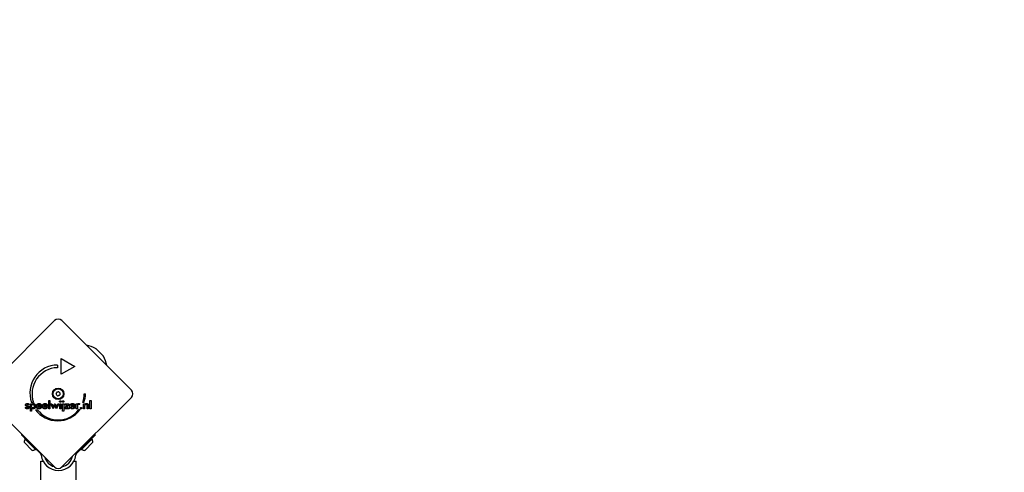
# Model space of a CAD drawing. Units: millimetres. Extents: x -2581 to 6882, y -4887 to 2123.
# Drawn here: x 4445 to 5387, y 400 to 834 of the extents above; entities that cross this region are included whole.
import ezdxf

# ---------------------------------------------------------------- set-up
doc = ezdxf.new("R2010")
doc.units = ezdxf.units.MM
doc.header["$LTSCALE"] = 50
doc.linetypes.add('DASHED', pattern=[0.2068, 0.1655, -0.0413])

msp = doc.modelspace()

# ---------------------------------------------------------------- linework, layer by layer
for p, q in [((4412.08, 479.09), (4478.55, 545.56)), ((4485.62, 545.56), (4552.09, 479.09)), ((4518.31, 518.53), (4525.06, 511.78)), ((4485.08, 509.29), (4498.07, 501.79)), ((4485.08, 494.29), (4485.08, 509.29)), ((4481.33, 503.04), (4481.33, 500.54)), ((4498.07, 501.79), (4485.08, 494.29)), ((4478.55, 405.55), (4412.08, 472.02)), ((4552.09, 472.02), (4485.62, 405.55)), ((4507.08, 475.5), (4508.33, 475.5)), ((4450.6, 462.16), (4451.51, 462.65)), ((4454.22, 465.47), (4453.45, 464.93)), ((4455.55, 466.08), (4456.65, 466.08)), ((4455.55, 459.04), (4455.55, 466.08)), ((4458.49, 467.28), (4456.61, 467.28)), ((4456.65, 466.08), (4456.65, 465.29)), ((4456.65, 461.91), (4456.65, 459.04)), ((4466.18, 463.52), (4462.36, 463.52)), ((4465.04, 464.26), (4462.43, 464.26)), ((4465.21, 463.04), (4466.13, 462.52)), ((4466.18, 463.72), (4466.18, 463.52)), ((4471.93, 463.52), (4468.1, 463.52)), ((4470.79, 464.26), (4468.18, 464.26)), ((4470.92, 462.98), (4470.95, 463.04)), ((4470.95, 463.04), (4471.88, 462.52)), ((4471.93, 463.72), (4471.93, 463.52)), ((4473.11, 461.29), (4473.11, 469.12)), ((4473.11, 469.12), (4474.21, 469.12)), ((4474.21, 469.12), (4474.21, 461.29)), ((4477.43, 461), (4474.95, 466.08)), ((4474.95, 466.08), (4476.12, 466.08)), ((4476.12, 466.08), (4477.19, 463.77)), ((4478.57, 463.53), (4477.43, 461)), ((4477.68, 463.67), (4478.85, 466.25)), ((4478.85, 466.25), (4478.94, 466.25)), ((4478.94, 466.25), (4480.13, 463.67)), ((4480.36, 461), (4479.25, 463.49)), ((4482.85, 466.08), (4480.36, 461)), ((4480.64, 463.76), (4481.69, 466.08)), ((4481.69, 466.08), (4482.85, 466.08)), ((4483.58, 466.08), (4484.67, 466.08)), ((4483.58, 461.29), (4483.58, 466.08)), ((4484.67, 466.08), (4484.67, 461.29)), ((4486.29, 466.08), (4487.38, 466.08)), ((4486.29, 459.04), (4486.29, 466.08)), ((4487.38, 466.08), (4487.38, 459.04)), ((4488.18, 461.29), (4490.85, 465.12)), ((4488.45, 466.08), (4492.63, 466.08)), ((4488.45, 465.12), (4488.45, 466.08)), ((4490.85, 465.12), (4488.45, 465.12)), ((4492.63, 466.08), (4490.02, 462.25)), ((4490.02, 462.25), (4492.63, 462.25)), ((4492.63, 462.25), (4492.63, 461.29)), ((4498.2, 463.52), (4494.38, 463.52)), ((4497.07, 464.26), (4494.45, 464.26)), ((4497.23, 463.04), (4498.16, 462.52)), ((4498.2, 463.72), (4498.2, 463.52)), ((4499.34, 461.29), (4499.34, 466.08)), ((4499.34, 466.08), (4500.44, 466.08)), ((4500.44, 466.08), (4500.44, 465.31)), ((4500.44, 463.39), (4500.44, 461.29)), ((4502.52, 466.02), (4502.13, 465.09)), ((4506.76, 467.3), (4505.68, 467.3)), ((4506.27, 466.08), (4507.3, 466.08)), ((4506.27, 461.29), (4506.27, 466.08)), ((4507.3, 466.08), (4507.3, 465.3)), ((4507.37, 463.47), (4507.37, 461.29)), ((4509.78, 461.29), (4509.78, 463.75)), ((4510.89, 464.2), (4510.89, 461.29)), ((4512.39, 469.12), (4513.49, 469.12)), ((4512.39, 461.29), (4512.39, 469.12)), ((4513.49, 469.12), (4513.49, 461.29)), ((4456.65, 459.04), (4455.55, 459.04)), ((4460.4, 460.32), (4462.27, 460.32)), ((4474.21, 461.29), (4473.11, 461.29)), ((4484.67, 461.29), (4483.58, 461.29)), ((4487.38, 459.04), (4486.29, 459.04)), ((4492.63, 461.29), (4488.18, 461.29)), ((4500.44, 461.29), (4499.34, 461.29)), ((4501.93, 460.35), (4502.99, 460.35)), ((4507.37, 461.29), (4506.27, 461.29)), ((4510.89, 461.29), (4509.78, 461.29)), ((4513.49, 461.29), (4512.39, 461.29)), ((4447.16, 436.17), (4447.54, 436.56)), ((4447.16, 436.17), (4464.1, 419.23)), ((4517.66, 436.17), (4500.72, 419.23)), ((4516.95, 436.88), (4517.66, 436.17)), ((4457.27, 421.4), (4449.49, 429.17)), ((4450.06, 432.57), (4450.41, 432.92)), ((4460.66, 421.96), (4450.06, 432.57)), ((4514.76, 432.57), (4504.15, 421.96)), ((4515.32, 429.17), (4507.55, 421.4)), ((4514.76, 432.57), (4514.41, 432.92)), ((4460.66, 421.96), (4461.02, 422.32)), ((4464.1, 419.23), (4465.1, 418.23)), ((4499.72, 418.23), (4500.72, 419.23)), ((4504.15, 421.96), (4503.8, 422.32)), ((4465.56, 411.05), (4467.56, 411.05)), ((4465.56, -465.95), (4465.56, 411.05)), ((4497.26, 411.05), (4499.26, 411.05)), ((4499.26, -465.95), (4499.26, 411.05))]:
    msp.add_line(p, q)
at = {"color": 254, "linetype": 'DASHED', "ltscale": 5}
msp.add_lwpolyline([(2618.09, -2177.45, 0.218395), (3754.93, -2698.88), (4154.93, -2698.88, 0.262239), (5437.67, -1976.43, 0.403462), (6882.41, -477.45), (6882.41, 422.55, 0.414214), (5382.41, 1922.55), (5235.23, 1922.55, 0.113353), (4582.09, 2072.55), (3909.22, 2072.55), (3476.2, 2122.55)], format="xyb", dxfattribs=at)
at = {"flags": 128}
for points in [[(4452.5, 461.09), (4452.38, 461.09), (4452.27, 461.1), (4452.16, 461.11), (4452.06, 461.12), (4451.95, 461.14), (4451.85, 461.16), (4451.76, 461.18), (4451.67, 461.21), (4451.58, 461.24), (4451.49, 461.28), (4451.41, 461.31), (4451.33, 461.36), (4451.25, 461.4), (4451.18, 461.45), (4451.11, 461.5), (4451.04, 461.56), (4450.98, 461.62), (4450.91, 461.69), (4450.86, 461.76), (4450.8, 461.83), (4450.75, 461.91), (4450.7, 461.99), (4450.65, 462.07), (4450.6, 462.16)], [(4450.86, 464.81), (4450.87, 464.92), (4450.88, 465.02), (4450.89, 465.12), (4450.92, 465.21), (4450.95, 465.31), (4450.99, 465.4), (4451.03, 465.48), (4451.09, 465.56), (4451.15, 465.64), (4451.21, 465.72), (4451.29, 465.79), (4451.37, 465.86), (4451.45, 465.92), (4451.54, 465.98), (4451.64, 466.03), (4451.74, 466.08), (4451.84, 466.12), (4451.95, 466.15), (4452.06, 466.19), (4452.18, 466.21), (4452.3, 466.23), (4452.43, 466.24), (4452.56, 466.25), (4452.7, 466.25)], [(4452.24, 463.37), (4452.12, 463.42), (4452, 463.47), (4451.89, 463.53), (4451.78, 463.58), (4451.68, 463.64), (4451.59, 463.69), (4451.5, 463.74), (4451.42, 463.8), (4451.35, 463.85), (4451.28, 463.91), (4451.22, 463.96), (4451.17, 464.02), (4451.12, 464.07), (4451.08, 464.13), (4451.04, 464.19), (4451, 464.25), (4450.97, 464.31), (4450.94, 464.38), (4450.92, 464.45), (4450.9, 464.52), (4450.88, 464.59), (4450.87, 464.66), (4450.87, 464.74), (4450.86, 464.81)], [(4451.51, 462.65), (4451.53, 462.6), (4451.55, 462.54), (4451.57, 462.49), (4451.6, 462.43), (4451.63, 462.39), (4451.66, 462.34), (4451.69, 462.29), (4451.72, 462.25), (4451.76, 462.21), (4451.8, 462.18), (4451.84, 462.14), (4451.89, 462.11), (4451.93, 462.08), (4451.98, 462.05), (4452.03, 462.03), (4452.09, 462), (4452.14, 461.99), (4452.2, 461.97), (4452.26, 461.95), (4452.32, 461.94), (4452.38, 461.93), (4452.45, 461.93), (4452.52, 461.92), (4452.59, 461.92)], [(4452.65, 465.43), (4452.6, 465.42), (4452.55, 465.42), (4452.5, 465.42), (4452.45, 465.41), (4452.41, 465.4), (4452.37, 465.39), (4452.32, 465.37), (4452.29, 465.36), (4452.25, 465.34), (4452.21, 465.32), (4452.18, 465.3), (4452.15, 465.28), (4452.12, 465.25), (4452.09, 465.22), (4452.06, 465.2), (4452.04, 465.17), (4452.02, 465.14), (4452.01, 465.1), (4451.99, 465.07), (4451.98, 465.04), (4451.97, 465), (4451.96, 464.96), (4451.96, 464.92), (4451.96, 464.88)], [(4451.96, 464.88), (4451.96, 464.85), (4451.96, 464.82), (4451.97, 464.79), (4451.98, 464.76), (4452, 464.73), (4452.01, 464.7), (4452.03, 464.67), (4452.05, 464.64), (4452.08, 464.61), (4452.11, 464.58), (4452.14, 464.55), (4452.17, 464.52), (4452.21, 464.49), (4452.25, 464.47), (4452.29, 464.44), (4452.34, 464.41), (4452.38, 464.38), (4452.44, 464.36), (4452.49, 464.33), (4452.55, 464.3), (4452.61, 464.28), (4452.67, 464.25), (4452.74, 464.22), (4452.81, 464.2)], [(4452.63, 463.22), (4452.61, 463.22), (4452.59, 463.23), (4452.57, 463.24), (4452.55, 463.25), (4452.53, 463.25), (4452.51, 463.26), (4452.49, 463.27), (4452.47, 463.27), (4452.46, 463.28), (4452.44, 463.29), (4452.42, 463.29), (4452.41, 463.3), (4452.39, 463.31), (4452.38, 463.31), (4452.36, 463.32), (4452.35, 463.32), (4452.33, 463.33), (4452.32, 463.34), (4452.3, 463.34), (4452.29, 463.35), (4452.28, 463.35), (4452.27, 463.36), (4452.25, 463.36), (4452.24, 463.37)], [(4454.45, 462.62), (4454.45, 462.51), (4454.44, 462.39), (4454.42, 462.28), (4454.39, 462.18), (4454.36, 462.08), (4454.32, 461.98), (4454.27, 461.89), (4454.22, 461.8), (4454.16, 461.72), (4454.09, 461.64), (4454.01, 461.57), (4453.93, 461.5), (4453.84, 461.43), (4453.75, 461.37), (4453.65, 461.32), (4453.54, 461.27), (4453.43, 461.23), (4453.31, 461.19), (4453.19, 461.16), (4453.06, 461.14), (4452.93, 461.12), (4452.79, 461.1), (4452.65, 461.1), (4452.5, 461.09)], [(4452.59, 461.92), (4452.65, 461.92), (4452.71, 461.93), (4452.76, 461.93), (4452.82, 461.94), (4452.87, 461.95), (4452.92, 461.96), (4452.96, 461.98), (4453.01, 462), (4453.05, 462.02), (4453.09, 462.04), (4453.13, 462.06), (4453.17, 462.09), (4453.2, 462.12), (4453.23, 462.15), (4453.26, 462.18), (4453.28, 462.22), (4453.3, 462.25), (4453.32, 462.29), (4453.34, 462.33), (4453.35, 462.37), (4453.36, 462.41), (4453.37, 462.46), (4453.37, 462.5), (4453.37, 462.55)], [(4453.37, 462.55), (4453.37, 462.58), (4453.37, 462.61), (4453.36, 462.65), (4453.35, 462.68), (4453.34, 462.71), (4453.33, 462.74), (4453.31, 462.77), (4453.29, 462.8), (4453.27, 462.83), (4453.25, 462.85), (4453.22, 462.88), (4453.19, 462.91), (4453.16, 462.94), (4453.12, 462.97), (4453.08, 462.99), (4453.04, 463.02), (4453, 463.04), (4452.96, 463.07), (4452.91, 463.1), (4452.86, 463.12), (4452.8, 463.15), (4452.75, 463.17), (4452.69, 463.19), (4452.63, 463.22)], [(4453.45, 464.93), (4453.43, 464.97), (4453.42, 465), (4453.4, 465.04), (4453.38, 465.07), (4453.35, 465.1), (4453.33, 465.13), (4453.3, 465.16), (4453.28, 465.19), (4453.25, 465.22), (4453.22, 465.25), (4453.18, 465.27), (4453.15, 465.29), (4453.11, 465.31), (4453.07, 465.33), (4453.04, 465.35), (4453, 465.37), (4452.96, 465.38), (4452.92, 465.39), (4452.87, 465.4), (4452.83, 465.41), (4452.79, 465.42), (4452.74, 465.42), (4452.7, 465.42), (4452.65, 465.43)], [(4452.7, 466.25), (4452.79, 466.25), (4452.88, 466.25), (4452.96, 466.24), (4453.05, 466.23), (4453.13, 466.22), (4453.21, 466.2), (4453.29, 466.18), (4453.36, 466.16), (4453.44, 466.14), (4453.51, 466.11), (4453.58, 466.08), (4453.64, 466.05), (4453.71, 466.01), (4453.77, 465.98), (4453.83, 465.94), (4453.88, 465.89), (4453.94, 465.85), (4453.99, 465.8), (4454.03, 465.75), (4454.08, 465.7), (4454.12, 465.64), (4454.16, 465.59), (4454.19, 465.53), (4454.22, 465.47)], [(4452.81, 464.2), (4452.83, 464.19), (4452.85, 464.18), (4452.87, 464.17), (4452.89, 464.17), (4452.91, 464.16), (4452.93, 464.15), (4452.95, 464.14), (4452.97, 464.14), (4452.99, 464.13), (4453.01, 464.12), (4453.02, 464.12), (4453.04, 464.11), (4453.06, 464.1), (4453.08, 464.1), (4453.09, 464.09), (4453.11, 464.08), (4453.12, 464.08), (4453.14, 464.07), (4453.15, 464.07), (4453.17, 464.06), (4453.18, 464.06), (4453.19, 464.05), (4453.21, 464.04), (4453.22, 464.04)], [(4453.22, 464.04), (4453.33, 464), (4453.43, 463.95), (4453.53, 463.91), (4453.62, 463.86), (4453.71, 463.81), (4453.79, 463.76), (4453.86, 463.71), (4453.94, 463.66), (4454, 463.61), (4454.06, 463.56), (4454.12, 463.5), (4454.17, 463.45), (4454.21, 463.39), (4454.25, 463.34), (4454.29, 463.27), (4454.33, 463.21), (4454.36, 463.15), (4454.38, 463.08), (4454.4, 463.01), (4454.42, 462.94), (4454.43, 462.86), (4454.44, 462.78), (4454.45, 462.71), (4454.45, 462.62)], [(4456.61, 463.7), (4456.61, 463.82), (4456.62, 463.94), (4456.63, 464.05), (4456.65, 464.16), (4456.67, 464.26), (4456.7, 464.36), (4456.73, 464.45), (4456.77, 464.54), (4456.81, 464.63), (4456.85, 464.71), (4456.9, 464.78), (4456.96, 464.85), (4457.02, 464.92), (4457.08, 464.98), (4457.15, 465.03), (4457.22, 465.08), (4457.3, 465.13), (4457.38, 465.16), (4457.46, 465.2), (4457.55, 465.22), (4457.64, 465.24), (4457.73, 465.26), (4457.83, 465.27), (4457.93, 465.27)], [(4457.96, 462.07), (4457.86, 462.07), (4457.77, 462.08), (4457.67, 462.09), (4457.58, 462.12), (4457.5, 462.14), (4457.41, 462.18), (4457.34, 462.22), (4457.26, 462.26), (4457.19, 462.32), (4457.11, 462.38), (4457.05, 462.44), (4456.98, 462.51), (4456.93, 462.59), (4456.87, 462.67), (4456.82, 462.75), (4456.78, 462.84), (4456.74, 462.93), (4456.71, 463.03), (4456.68, 463.13), (4456.65, 463.24), (4456.64, 463.35), (4456.62, 463.46), (4456.61, 463.58), (4456.61, 463.7)], [(4456.65, 465.29), (4456.68, 465.37), (4456.72, 465.44), (4456.76, 465.51), (4456.8, 465.57), (4456.85, 465.63), (4456.9, 465.69), (4456.95, 465.75), (4457.01, 465.81), (4457.07, 465.86), (4457.13, 465.91), (4457.19, 465.95), (4457.26, 465.99), (4457.33, 466.03), (4457.41, 466.07), (4457.48, 466.1), (4457.56, 466.13), (4457.64, 466.16), (4457.72, 466.18), (4457.81, 466.2), (4457.9, 466.21), (4457.99, 466.23), (4458.08, 466.24), (4458.17, 466.24), (4458.27, 466.24)], [(4458.23, 461.09), (4458.15, 461.09), (4458.06, 461.1), (4457.98, 461.11), (4457.91, 461.12), (4457.83, 461.13), (4457.75, 461.14), (4457.68, 461.16), (4457.61, 461.18), (4457.54, 461.21), (4457.47, 461.23), (4457.4, 461.26), (4457.33, 461.3), (4457.27, 461.33), (4457.2, 461.37), (4457.14, 461.41), (4457.08, 461.45), (4457.02, 461.5), (4456.96, 461.55), (4456.91, 461.6), (4456.85, 461.66), (4456.8, 461.72), (4456.75, 461.78), (4456.7, 461.84), (4456.65, 461.91)], [(4457.93, 465.27), (4458.03, 465.27), (4458.13, 465.26), (4458.22, 465.24), (4458.31, 465.22), (4458.4, 465.19), (4458.48, 465.16), (4458.56, 465.12), (4458.64, 465.08), (4458.71, 465.03), (4458.78, 464.97), (4458.84, 464.91), (4458.91, 464.84), (4458.96, 464.77), (4459.01, 464.69), (4459.06, 464.61), (4459.1, 464.52), (4459.14, 464.43), (4459.17, 464.33), (4459.2, 464.23), (4459.22, 464.13), (4459.24, 464.02), (4459.25, 463.9), (4459.26, 463.78), (4459.26, 463.66)], [(4459.26, 463.66), (4459.26, 463.53), (4459.25, 463.41), (4459.24, 463.3), (4459.22, 463.19), (4459.2, 463.08), (4459.18, 462.98), (4459.15, 462.89), (4459.11, 462.8), (4459.07, 462.71), (4459.03, 462.63), (4458.98, 462.55), (4458.92, 462.48), (4458.86, 462.42), (4458.8, 462.35), (4458.73, 462.3), (4458.66, 462.25), (4458.59, 462.21), (4458.51, 462.17), (4458.43, 462.14), (4458.34, 462.11), (4458.25, 462.09), (4458.16, 462.08), (4458.06, 462.07), (4457.96, 462.07)], [(4460.41, 463.69), (4460.4, 463.49), (4460.39, 463.3), (4460.37, 463.12), (4460.34, 462.94), (4460.31, 462.77), (4460.26, 462.61), (4460.21, 462.45), (4460.15, 462.3), (4460.08, 462.16), (4460, 462.03), (4459.92, 461.9), (4459.82, 461.79), (4459.72, 461.67), (4459.62, 461.57), (4459.5, 461.48), (4459.39, 461.4), (4459.26, 461.33), (4459.13, 461.27), (4459, 461.21), (4458.85, 461.17), (4458.71, 461.14), (4458.55, 461.11), (4458.39, 461.1), (4458.23, 461.09)], [(4458.27, 466.24), (4458.43, 466.24), (4458.58, 466.22), (4458.72, 466.2), (4458.86, 466.16), (4459, 466.12), (4459.13, 466.07), (4459.26, 466), (4459.38, 465.93), (4459.49, 465.85), (4459.61, 465.75), (4459.71, 465.65), (4459.81, 465.54), (4459.91, 465.42), (4459.99, 465.29), (4460.07, 465.16), (4460.14, 465.02), (4460.2, 464.87), (4460.26, 464.72), (4460.3, 464.57), (4460.34, 464.4), (4460.37, 464.23), (4460.39, 464.06), (4460.4, 463.88), (4460.41, 463.69)], [(4461.22, 463.67), (4461.22, 463.86), (4461.24, 464.03), (4461.26, 464.21), (4461.3, 464.38), (4461.34, 464.54), (4461.39, 464.7), (4461.46, 464.85), (4461.53, 464.99), (4461.61, 465.13), (4461.71, 465.27), (4461.81, 465.4), (4461.92, 465.52), (4462.04, 465.63), (4462.17, 465.74), (4462.3, 465.84), (4462.44, 465.92), (4462.58, 466), (4462.73, 466.06), (4462.88, 466.12), (4463.04, 466.16), (4463.2, 466.2), (4463.37, 466.22), (4463.55, 466.24), (4463.73, 466.24)], [(4463.73, 461.09), (4463.55, 461.1), (4463.36, 461.11), (4463.19, 461.14), (4463.02, 461.17), (4462.85, 461.21), (4462.7, 461.27), (4462.55, 461.33), (4462.4, 461.4), (4462.27, 461.49), (4462.14, 461.58), (4462.01, 461.68), (4461.9, 461.79), (4461.79, 461.91), (4461.69, 462.04), (4461.6, 462.18), (4461.52, 462.31), (4461.45, 462.46), (4461.39, 462.61), (4461.34, 462.77), (4461.29, 462.94), (4461.26, 463.11), (4461.24, 463.29), (4461.22, 463.48), (4461.22, 463.67)], [(4462.36, 463.52), (4462.36, 463.41), (4462.38, 463.3), (4462.4, 463.2), (4462.42, 463.1), (4462.45, 463.01), (4462.48, 462.92), (4462.51, 462.84), (4462.55, 462.76), (4462.6, 462.68), (4462.64, 462.61), (4462.7, 462.54), (4462.75, 462.47), (4462.82, 462.41), (4462.88, 462.36), (4462.95, 462.31), (4463.02, 462.26), (4463.09, 462.22), (4463.17, 462.19), (4463.25, 462.16), (4463.34, 462.14), (4463.42, 462.12), (4463.51, 462.11), (4463.61, 462.1), (4463.7, 462.1)], [(4462.43, 464.26), (4462.45, 464.34), (4462.48, 464.43), (4462.5, 464.51), (4462.53, 464.58), (4462.57, 464.65), (4462.61, 464.72), (4462.64, 464.79), (4462.69, 464.85), (4462.73, 464.9), (4462.78, 464.96), (4462.83, 465.01), (4462.88, 465.05), (4462.94, 465.1), (4463, 465.13), (4463.06, 465.17), (4463.13, 465.2), (4463.2, 465.23), (4463.27, 465.25), (4463.34, 465.27), (4463.42, 465.29), (4463.5, 465.3), (4463.58, 465.31), (4463.66, 465.31), (4463.75, 465.32)], [(4463.7, 462.1), (4463.79, 462.1), (4463.88, 462.1), (4463.96, 462.11), (4464.04, 462.12), (4464.12, 462.14), (4464.19, 462.15), (4464.27, 462.17), (4464.34, 462.2), (4464.4, 462.22), (4464.47, 462.25), (4464.53, 462.28), (4464.59, 462.32), (4464.65, 462.36), (4464.71, 462.4), (4464.76, 462.45), (4464.82, 462.5), (4464.87, 462.55), (4464.92, 462.61), (4464.97, 462.67), (4465.02, 462.73), (4465.07, 462.8), (4465.12, 462.88), (4465.16, 462.95), (4465.21, 463.04)], [(4463.73, 466.24), (4463.92, 466.24), (4464.1, 466.22), (4464.27, 466.2), (4464.44, 466.17), (4464.6, 466.13), (4464.76, 466.08), (4464.9, 466.02), (4465.04, 465.95), (4465.18, 465.87), (4465.3, 465.78), (4465.42, 465.69), (4465.53, 465.58), (4465.64, 465.47), (4465.73, 465.34), (4465.82, 465.22), (4465.89, 465.08), (4465.96, 464.94), (4466.02, 464.78), (4466.07, 464.63), (4466.11, 464.46), (4466.14, 464.29), (4466.16, 464.11), (4466.18, 463.92), (4466.18, 463.72)], [(4466.13, 462.52), (4466.06, 462.4), (4465.99, 462.29), (4465.92, 462.18), (4465.84, 462.08), (4465.76, 461.98), (4465.68, 461.89), (4465.59, 461.81), (4465.51, 461.72), (4465.42, 461.65), (4465.32, 461.57), (4465.23, 461.51), (4465.13, 461.45), (4465.03, 461.39), (4464.93, 461.34), (4464.82, 461.29), (4464.71, 461.25), (4464.6, 461.21), (4464.48, 461.18), (4464.37, 461.15), (4464.24, 461.13), (4464.12, 461.11), (4464, 461.1), (4463.87, 461.1), (4463.73, 461.09)], [(4463.75, 465.32), (4463.85, 465.31), (4463.94, 465.31), (4464.02, 465.3), (4464.11, 465.29), (4464.18, 465.27), (4464.26, 465.25), (4464.33, 465.22), (4464.4, 465.2), (4464.47, 465.16), (4464.53, 465.13), (4464.59, 465.09), (4464.65, 465.04), (4464.7, 465), (4464.75, 464.95), (4464.8, 464.89), (4464.84, 464.84), (4464.88, 464.78), (4464.91, 464.71), (4464.94, 464.64), (4464.97, 464.57), (4464.99, 464.5), (4465.01, 464.42), (4465.03, 464.34), (4465.04, 464.26)], [(4466.97, 463.67), (4466.97, 463.86), (4466.99, 464.03), (4467.01, 464.21), (4467.04, 464.38), (4467.09, 464.54), (4467.14, 464.7), (4467.21, 464.85), (4467.28, 464.99), (4467.36, 465.13), (4467.46, 465.27), (4467.56, 465.4), (4467.67, 465.52), (4467.79, 465.63), (4467.92, 465.74), (4468.05, 465.84), (4468.19, 465.92), (4468.33, 466), (4468.48, 466.06), (4468.63, 466.12), (4468.79, 466.16), (4468.95, 466.2), (4469.12, 466.22), (4469.3, 466.24), (4469.48, 466.24)], [(4467.33, 462.21), (4467.3, 462.26), (4467.27, 462.31), (4467.24, 462.37), (4467.22, 462.42), (4467.19, 462.47), (4467.17, 462.53), (4467.15, 462.58), (4467.13, 462.64), (4467.11, 462.7), (4467.09, 462.76), (4467.07, 462.82), (4467.06, 462.88), (4467.04, 462.94), (4467.03, 463), (4467.02, 463.06), (4467.01, 463.13), (4467, 463.19), (4466.99, 463.26), (4466.98, 463.33), (4466.98, 463.39), (4466.97, 463.46), (4466.97, 463.53), (4466.97, 463.6), (4466.97, 463.67)], [(4469.06, 461.12), (4468.97, 461.13), (4468.87, 461.15), (4468.78, 461.17), (4468.69, 461.19), (4468.61, 461.21), (4468.52, 461.24), (4468.44, 461.27), (4468.36, 461.31), (4468.28, 461.34), (4468.2, 461.38), (4468.12, 461.42), (4468.05, 461.47), (4467.98, 461.52), (4467.91, 461.57), (4467.84, 461.62), (4467.77, 461.68), (4467.71, 461.73), (4467.65, 461.8), (4467.59, 461.86), (4467.53, 461.93), (4467.47, 462), (4467.42, 462.07), (4467.37, 462.14), (4467.33, 462.21)], [(4468.1, 463.52), (4468.11, 463.5), (4468.11, 463.48), (4468.11, 463.46), (4468.11, 463.44), (4468.11, 463.42), (4468.11, 463.4), (4468.12, 463.38), (4468.12, 463.36), (4468.12, 463.34), (4468.12, 463.32), (4468.13, 463.3), (4468.13, 463.28), (4468.13, 463.26), (4468.14, 463.24), (4468.14, 463.22), (4468.14, 463.21), (4468.15, 463.19), (4468.15, 463.17), (4468.16, 463.15), (4468.16, 463.13), (4468.16, 463.11), (4468.17, 463.1), (4468.17, 463.08), (4468.18, 463.06)], [(4468.18, 464.26), (4468.2, 464.34), (4468.22, 464.43), (4468.25, 464.51), (4468.28, 464.58), (4468.32, 464.65), (4468.35, 464.72), (4468.39, 464.79), (4468.44, 464.85), (4468.48, 464.9), (4468.53, 464.96), (4468.58, 465.01), (4468.63, 465.05), (4468.69, 465.1), (4468.75, 465.13), (4468.81, 465.17), (4468.88, 465.2), (4468.94, 465.23), (4469.02, 465.25), (4469.09, 465.27), (4469.17, 465.29), (4469.25, 465.3), (4469.33, 465.31), (4469.41, 465.31), (4469.5, 465.32)], [(4468.18, 463.06), (4468.2, 462.99), (4468.23, 462.92), (4468.26, 462.85), (4468.29, 462.78), (4468.32, 462.71), (4468.36, 462.65), (4468.4, 462.6), (4468.44, 462.54), (4468.49, 462.49), (4468.54, 462.44), (4468.59, 462.39), (4468.64, 462.35), (4468.7, 462.31), (4468.76, 462.27), (4468.82, 462.24), (4468.88, 462.21), (4468.94, 462.18), (4469.01, 462.16), (4469.08, 462.14), (4469.15, 462.12), (4469.22, 462.11), (4469.3, 462.1), (4469.37, 462.1), (4469.45, 462.1)], [(4469.45, 462.1), (4469.49, 462.1), (4469.52, 462.1), (4469.56, 462.1), (4469.59, 462.1), (4469.62, 462.1), (4469.65, 462.11), (4469.69, 462.11), (4469.72, 462.11), (4469.75, 462.12), (4469.78, 462.12), (4469.81, 462.13), (4469.84, 462.13), (4469.87, 462.14), (4469.9, 462.14), (4469.93, 462.15), (4469.96, 462.16), (4469.99, 462.16), (4470.02, 462.17), (4470.04, 462.18), (4470.07, 462.19), (4470.1, 462.2), (4470.12, 462.21), (4470.15, 462.22), (4470.18, 462.23)], [(4469.48, 466.24), (4469.55, 466.24), (4469.62, 466.24), (4469.7, 466.24), (4469.77, 466.23), (4469.84, 466.23), (4469.91, 466.22), (4469.97, 466.21), (4470.04, 466.2), (4470.11, 466.19), (4470.17, 466.17), (4470.23, 466.16), (4470.3, 466.14), (4470.36, 466.13), (4470.42, 466.11), (4470.48, 466.09), (4470.53, 466.07), (4470.59, 466.04), (4470.65, 466.02), (4470.7, 465.99), (4470.76, 465.97), (4470.81, 465.94), (4470.86, 465.91), (4470.91, 465.88), (4470.96, 465.85)], [(4471.88, 462.52), (4471.81, 462.4), (4471.74, 462.29), (4471.67, 462.18), (4471.59, 462.08), (4471.51, 461.98), (4471.43, 461.89), (4471.34, 461.81), (4471.25, 461.72), (4471.16, 461.65), (4471.07, 461.57), (4470.98, 461.51), (4470.88, 461.45), (4470.78, 461.39), (4470.67, 461.34), (4470.57, 461.29), (4470.46, 461.25), (4470.35, 461.21), (4470.23, 461.18), (4470.11, 461.15), (4469.99, 461.13), (4469.87, 461.11), (4469.74, 461.1), (4469.62, 461.1), (4469.48, 461.09)], [(4469.5, 465.32), (4469.54, 465.32), (4469.58, 465.32), (4469.61, 465.31), (4469.65, 465.31), (4469.68, 465.31), (4469.72, 465.31), (4469.75, 465.3), (4469.79, 465.3), (4469.82, 465.29), (4469.85, 465.29), (4469.89, 465.28), (4469.92, 465.27), (4469.95, 465.27), (4469.98, 465.26), (4470.01, 465.25), (4470.04, 465.24), (4470.07, 465.23), (4470.1, 465.22), (4470.13, 465.21), (4470.15, 465.2), (4470.18, 465.18), (4470.21, 465.17), (4470.23, 465.16), (4470.26, 465.14)], [(4470.18, 462.23), (4470.21, 462.25), (4470.25, 462.27), (4470.29, 462.29), (4470.32, 462.31), (4470.36, 462.33), (4470.39, 462.35), (4470.42, 462.38), (4470.46, 462.4), (4470.49, 462.43), (4470.52, 462.45), (4470.55, 462.48), (4470.58, 462.51), (4470.61, 462.55), (4470.65, 462.58), (4470.68, 462.61), (4470.7, 462.65), (4470.73, 462.69), (4470.76, 462.72), (4470.79, 462.76), (4470.82, 462.8), (4470.85, 462.85), (4470.87, 462.89), (4470.9, 462.93), (4470.92, 462.98)], [(4470.26, 465.14), (4470.29, 465.12), (4470.33, 465.1), (4470.36, 465.07), (4470.4, 465.04), (4470.43, 465.02), (4470.46, 464.99), (4470.49, 464.96), (4470.52, 464.93), (4470.54, 464.89), (4470.57, 464.86), (4470.59, 464.82), (4470.62, 464.79), (4470.64, 464.75), (4470.66, 464.71), (4470.68, 464.67), (4470.7, 464.63), (4470.71, 464.59), (4470.73, 464.54), (4470.74, 464.5), (4470.75, 464.45), (4470.77, 464.41), (4470.77, 464.36), (4470.78, 464.31), (4470.79, 464.26)], [(4470.96, 465.85), (4471.03, 465.8), (4471.1, 465.74), (4471.17, 465.69), (4471.23, 465.63), (4471.29, 465.57), (4471.35, 465.51), (4471.4, 465.44), (4471.46, 465.37), (4471.51, 465.3), (4471.55, 465.23), (4471.6, 465.16), (4471.64, 465.08), (4471.68, 465), (4471.72, 464.92), (4471.75, 464.84), (4471.78, 464.75), (4471.81, 464.66), (4471.83, 464.57), (4471.85, 464.48), (4471.87, 464.38), (4471.89, 464.28), (4471.9, 464.18), (4471.91, 464.08), (4471.92, 463.98)], [(4471.92, 463.98), (4471.92, 463.97), (4471.92, 463.96), (4471.92, 463.95), (4471.92, 463.94), (4471.92, 463.92), (4471.92, 463.91), (4471.92, 463.9), (4471.93, 463.89), (4471.93, 463.88), (4471.93, 463.87), (4471.93, 463.86), (4471.93, 463.85), (4471.93, 463.84), (4471.93, 463.83), (4471.93, 463.82), (4471.93, 463.81), (4471.93, 463.8), (4471.93, 463.79), (4471.93, 463.78), (4471.93, 463.77), (4471.93, 463.76), (4471.93, 463.75), (4471.93, 463.74), (4471.93, 463.72)], [(4477.19, 463.77), (4477.2, 463.75), (4477.22, 463.72), (4477.23, 463.69), (4477.24, 463.66), (4477.25, 463.63), (4477.26, 463.6), (4477.27, 463.56), (4477.28, 463.53), (4477.29, 463.49), (4477.3, 463.45), (4477.31, 463.41), (4477.32, 463.37), (4477.33, 463.33), (4477.34, 463.28), (4477.35, 463.24), (4477.36, 463.19), (4477.37, 463.15), (4477.38, 463.1), (4477.39, 463.05), (4477.4, 463), (4477.4, 462.96), (4477.41, 462.91), (4477.42, 462.86), (4477.43, 462.81)], [(4477.43, 462.81), (4477.43, 462.84), (4477.43, 462.87), (4477.44, 462.9), (4477.44, 462.93), (4477.44, 462.96), (4477.45, 462.99), (4477.45, 463.02), (4477.46, 463.05), (4477.47, 463.09), (4477.47, 463.12), (4477.48, 463.15), (4477.49, 463.18), (4477.5, 463.22), (4477.51, 463.25), (4477.52, 463.29), (4477.53, 463.32), (4477.55, 463.36), (4477.56, 463.4), (4477.58, 463.44), (4477.6, 463.49), (4477.62, 463.53), (4477.64, 463.58), (4477.66, 463.62), (4477.68, 463.67)], [(4478.9, 464.45), (4478.88, 464.4), (4478.86, 464.34), (4478.84, 464.29), (4478.83, 464.24), (4478.81, 464.19), (4478.79, 464.14), (4478.78, 464.1), (4478.76, 464.05), (4478.74, 464.01), (4478.73, 463.97), (4478.71, 463.92), (4478.7, 463.89), (4478.69, 463.85), (4478.67, 463.81), (4478.66, 463.78), (4478.65, 463.74), (4478.64, 463.71), (4478.62, 463.68), (4478.61, 463.65), (4478.6, 463.62), (4478.59, 463.6), (4478.58, 463.57), (4478.58, 463.55), (4478.57, 463.53)], [(4479.25, 463.49), (4479.23, 463.54), (4479.21, 463.59), (4479.19, 463.63), (4479.17, 463.68), (4479.15, 463.72), (4479.14, 463.77), (4479.12, 463.81), (4479.1, 463.85), (4479.09, 463.89), (4479.07, 463.93), (4479.06, 463.97), (4479.04, 464.01), (4479.03, 464.04), (4479.02, 464.08), (4479.01, 464.12), (4478.99, 464.16), (4478.98, 464.19), (4478.97, 464.23), (4478.96, 464.27), (4478.95, 464.3), (4478.93, 464.34), (4478.92, 464.38), (4478.91, 464.41), (4478.9, 464.45)], [(4480.13, 463.67), (4480.15, 463.63), (4480.16, 463.59), (4480.18, 463.55), (4480.2, 463.51), (4480.21, 463.47), (4480.23, 463.44), (4480.24, 463.4), (4480.25, 463.36), (4480.26, 463.33), (4480.28, 463.29), (4480.29, 463.26), (4480.29, 463.22), (4480.3, 463.19), (4480.31, 463.15), (4480.32, 463.12), (4480.32, 463.08), (4480.33, 463.05), (4480.34, 463.02), (4480.34, 462.98), (4480.35, 462.95), (4480.35, 462.91), (4480.35, 462.88), (4480.36, 462.84), (4480.36, 462.81)], [(4480.36, 462.81), (4480.37, 462.85), (4480.37, 462.9), (4480.38, 462.94), (4480.39, 462.98), (4480.4, 463.03), (4480.41, 463.07), (4480.42, 463.11), (4480.43, 463.15), (4480.44, 463.2), (4480.45, 463.24), (4480.46, 463.28), (4480.47, 463.32), (4480.49, 463.36), (4480.5, 463.4), (4480.51, 463.44), (4480.52, 463.48), (4480.54, 463.51), (4480.55, 463.55), (4480.56, 463.59), (4480.58, 463.62), (4480.59, 463.66), (4480.61, 463.69), (4480.62, 463.73), (4480.64, 463.76)], [(4483.43, 468.15), (4483.43, 468.19), (4483.44, 468.24), (4483.45, 468.28), (4483.46, 468.33), (4483.47, 468.37), (4483.48, 468.41), (4483.5, 468.45), (4483.52, 468.49), (4483.55, 468.52), (4483.58, 468.56), (4483.61, 468.6), (4483.64, 468.63), (4483.67, 468.66), (4483.71, 468.69), (4483.75, 468.72), (4483.78, 468.74), (4483.82, 468.76), (4483.86, 468.78), (4483.9, 468.8), (4483.94, 468.81), (4483.99, 468.82), (4484.03, 468.83), (4484.08, 468.83), (4484.12, 468.83)], [(4484.12, 467.46), (4484.08, 467.46), (4484.03, 467.46), (4483.99, 467.47), (4483.94, 467.48), (4483.9, 467.49), (4483.86, 467.51), (4483.82, 467.53), (4483.78, 467.55), (4483.75, 467.57), (4483.71, 467.6), (4483.67, 467.63), (4483.64, 467.66), (4483.61, 467.7), (4483.58, 467.74), (4483.55, 467.77), (4483.52, 467.81), (4483.5, 467.85), (4483.48, 467.89), (4483.47, 467.93), (4483.46, 467.97), (4483.45, 468.01), (4483.44, 468.06), (4483.43, 468.1), (4483.43, 468.15)], [(4484.12, 468.83), (4484.17, 468.83), (4484.22, 468.83), (4484.26, 468.82), (4484.31, 468.81), (4484.35, 468.8), (4484.39, 468.78), (4484.43, 468.77), (4484.47, 468.75), (4484.51, 468.72), (4484.54, 468.7), (4484.58, 468.67), (4484.61, 468.64), (4484.64, 468.61), (4484.67, 468.57), (4484.7, 468.54), (4484.72, 468.5), (4484.74, 468.46), (4484.76, 468.42), (4484.77, 468.38), (4484.78, 468.33), (4484.79, 468.29), (4484.8, 468.24), (4484.8, 468.2), (4484.81, 468.15)], [(4484.81, 468.15), (4484.8, 468.1), (4484.8, 468.05), (4484.79, 468.01), (4484.78, 467.96), (4484.77, 467.92), (4484.76, 467.88), (4484.74, 467.84), (4484.72, 467.8), (4484.7, 467.76), (4484.67, 467.73), (4484.64, 467.69), (4484.61, 467.66), (4484.58, 467.63), (4484.54, 467.6), (4484.51, 467.57), (4484.47, 467.55), (4484.43, 467.53), (4484.39, 467.51), (4484.35, 467.49), (4484.31, 467.48), (4484.26, 467.47), (4484.22, 467.46), (4484.17, 467.46), (4484.12, 467.46)], [(4486.14, 468.15), (4486.14, 468.19), (4486.15, 468.24), (4486.16, 468.28), (4486.17, 468.33), (4486.18, 468.37), (4486.19, 468.41), (4486.21, 468.45), (4486.23, 468.49), (4486.26, 468.52), (4486.29, 468.56), (4486.32, 468.6), (4486.35, 468.63), (4486.38, 468.66), (4486.42, 468.69), (4486.46, 468.72), (4486.49, 468.74), (4486.53, 468.76), (4486.57, 468.78), (4486.61, 468.8), (4486.66, 468.81), (4486.7, 468.82), (4486.74, 468.83), (4486.79, 468.83), (4486.83, 468.83)], [(4486.83, 467.46), (4486.79, 467.46), (4486.74, 467.46), (4486.7, 467.47), (4486.66, 467.48), (4486.61, 467.49), (4486.57, 467.51), (4486.53, 467.53), (4486.49, 467.55), (4486.46, 467.57), (4486.42, 467.6), (4486.38, 467.63), (4486.35, 467.66), (4486.32, 467.7), (4486.29, 467.74), (4486.26, 467.77), (4486.23, 467.81), (4486.21, 467.85), (4486.19, 467.89), (4486.18, 467.93), (4486.17, 467.97), (4486.16, 468.01), (4486.15, 468.06), (4486.14, 468.1), (4486.14, 468.15)], [(4486.83, 468.83), (4486.88, 468.83), (4486.93, 468.83), (4486.97, 468.82), (4487.02, 468.81), (4487.06, 468.8), (4487.1, 468.78), (4487.14, 468.77), (4487.18, 468.75), (4487.22, 468.72), (4487.26, 468.7), (4487.29, 468.67), (4487.32, 468.64), (4487.35, 468.61), (4487.38, 468.57), (4487.41, 468.54), (4487.43, 468.5), (4487.45, 468.46), (4487.47, 468.42), (4487.48, 468.38), (4487.5, 468.33), (4487.5, 468.29), (4487.51, 468.24), (4487.52, 468.2), (4487.52, 468.15)], [(4487.52, 468.15), (4487.52, 468.1), (4487.51, 468.05), (4487.5, 468.01), (4487.5, 467.96), (4487.48, 467.92), (4487.47, 467.88), (4487.45, 467.84), (4487.43, 467.8), (4487.41, 467.76), (4487.38, 467.73), (4487.35, 467.69), (4487.32, 467.66), (4487.29, 467.63), (4487.25, 467.6), (4487.22, 467.57), (4487.18, 467.55), (4487.14, 467.53), (4487.1, 467.51), (4487.06, 467.49), (4487.02, 467.48), (4486.97, 467.47), (4486.93, 467.46), (4486.88, 467.46), (4486.83, 467.46)], [(4493.24, 463.67), (4493.24, 463.75), (4493.25, 463.83), (4493.25, 463.91), (4493.26, 463.98), (4493.26, 464.06), (4493.27, 464.13), (4493.29, 464.21), (4493.3, 464.28), (4493.31, 464.35), (4493.33, 464.42), (4493.35, 464.49), (4493.37, 464.56), (4493.39, 464.63), (4493.42, 464.69), (4493.44, 464.76), (4493.47, 464.82), (4493.5, 464.88), (4493.53, 464.95), (4493.56, 465.01), (4493.6, 465.07), (4493.63, 465.13), (4493.67, 465.19), (4493.71, 465.24), (4493.76, 465.3)], [(4493.33, 462.9), (4493.32, 462.93), (4493.31, 462.96), (4493.31, 462.99), (4493.3, 463.02), (4493.3, 463.05), (4493.29, 463.08), (4493.28, 463.11), (4493.28, 463.14), (4493.27, 463.17), (4493.27, 463.21), (4493.27, 463.24), (4493.26, 463.27), (4493.26, 463.3), (4493.26, 463.33), (4493.25, 463.37), (4493.25, 463.4), (4493.25, 463.43), (4493.25, 463.47), (4493.25, 463.5), (4493.24, 463.53), (4493.24, 463.57), (4493.24, 463.6), (4493.24, 463.64), (4493.24, 463.67)], [(4495.06, 461.17), (4494.95, 461.19), (4494.84, 461.23), (4494.74, 461.26), (4494.64, 461.3), (4494.54, 461.35), (4494.45, 461.39), (4494.36, 461.45), (4494.27, 461.5), (4494.18, 461.56), (4494.1, 461.63), (4494.02, 461.7), (4493.94, 461.77), (4493.87, 461.85), (4493.8, 461.93), (4493.73, 462.02), (4493.67, 462.1), (4493.61, 462.19), (4493.56, 462.28), (4493.51, 462.38), (4493.47, 462.48), (4493.43, 462.58), (4493.39, 462.68), (4493.36, 462.79), (4493.33, 462.9)], [(4493.76, 465.3), (4493.81, 465.37), (4493.88, 465.44), (4493.94, 465.51), (4494.01, 465.58), (4494.08, 465.65), (4494.15, 465.71), (4494.23, 465.77), (4494.3, 465.82), (4494.38, 465.87), (4494.46, 465.92), (4494.54, 465.96), (4494.62, 466), (4494.7, 466.04), (4494.79, 466.08), (4494.88, 466.11), (4494.97, 466.14), (4495.06, 466.16), (4495.15, 466.18), (4495.25, 466.2), (4495.35, 466.22), (4495.45, 466.23), (4495.55, 466.24), (4495.65, 466.24), (4495.75, 466.24)], [(4494.38, 463.52), (4494.39, 463.41), (4494.4, 463.3), (4494.42, 463.2), (4494.44, 463.1), (4494.47, 463.01), (4494.5, 462.92), (4494.54, 462.84), (4494.58, 462.76), (4494.62, 462.68), (4494.67, 462.61), (4494.72, 462.54), (4494.78, 462.47), (4494.84, 462.41), (4494.9, 462.36), (4494.97, 462.31), (4495.04, 462.26), (4495.12, 462.22), (4495.19, 462.19), (4495.28, 462.16), (4495.36, 462.14), (4495.45, 462.12), (4495.54, 462.11), (4495.63, 462.1), (4495.73, 462.1)], [(4494.45, 464.26), (4494.45, 464.27), (4494.46, 464.28), (4494.46, 464.29), (4494.46, 464.3), (4494.47, 464.32), (4494.47, 464.33), (4494.47, 464.34), (4494.48, 464.35), (4494.48, 464.36), (4494.48, 464.37), (4494.49, 464.38), (4494.49, 464.39), (4494.49, 464.4), (4494.5, 464.42), (4494.5, 464.43), (4494.5, 464.44), (4494.51, 464.45), (4494.51, 464.46), (4494.51, 464.47), (4494.52, 464.48), (4494.52, 464.49), (4494.53, 464.5), (4494.53, 464.51), (4494.53, 464.52)], [(4494.53, 464.52), (4494.56, 464.59), (4494.59, 464.65), (4494.62, 464.71), (4494.65, 464.76), (4494.69, 464.82), (4494.73, 464.87), (4494.77, 464.92), (4494.81, 464.96), (4494.85, 465.01), (4494.9, 465.05), (4494.95, 465.08), (4495, 465.12), (4495.05, 465.15), (4495.11, 465.18), (4495.16, 465.2), (4495.22, 465.23), (4495.29, 465.25), (4495.35, 465.27), (4495.42, 465.28), (4495.48, 465.29), (4495.55, 465.3), (4495.63, 465.31), (4495.7, 465.32), (4495.78, 465.32)], [(4495.73, 462.1), (4495.78, 462.1), (4495.83, 462.1), (4495.87, 462.1), (4495.92, 462.1), (4495.96, 462.11), (4496.01, 462.11), (4496.05, 462.12), (4496.1, 462.13), (4496.14, 462.13), (4496.18, 462.14), (4496.22, 462.15), (4496.26, 462.16), (4496.3, 462.18), (4496.34, 462.19), (4496.38, 462.2), (4496.42, 462.22), (4496.45, 462.23), (4496.49, 462.25), (4496.52, 462.27), (4496.56, 462.28), (4496.59, 462.3), (4496.62, 462.32), (4496.66, 462.34), (4496.69, 462.37)], [(4495.75, 466.24), (4495.94, 466.24), (4496.12, 466.22), (4496.3, 466.2), (4496.47, 466.17), (4496.63, 466.13), (4496.78, 466.08), (4496.93, 466.02), (4497.07, 465.95), (4497.2, 465.87), (4497.33, 465.78), (4497.44, 465.69), (4497.56, 465.58), (4497.66, 465.47), (4497.75, 465.34), (4497.84, 465.22), (4497.92, 465.08), (4497.98, 464.94), (4498.04, 464.78), (4498.09, 464.63), (4498.13, 464.46), (4498.16, 464.29), (4498.19, 464.11), (4498.2, 463.92), (4498.2, 463.72)], [(4497.42, 461.63), (4497.36, 461.59), (4497.31, 461.55), (4497.25, 461.51), (4497.19, 461.47), (4497.13, 461.43), (4497.06, 461.4), (4497, 461.36), (4496.94, 461.33), (4496.87, 461.3), (4496.8, 461.28), (4496.74, 461.25), (4496.67, 461.23), (4496.6, 461.21), (4496.53, 461.19), (4496.45, 461.17), (4496.38, 461.15), (4496.31, 461.14), (4496.23, 461.13), (4496.16, 461.12), (4496.08, 461.11), (4496, 461.1), (4495.92, 461.1), (4495.84, 461.09), (4495.76, 461.09)], [(4495.78, 465.32), (4495.87, 465.31), (4495.96, 465.31), (4496.05, 465.3), (4496.13, 465.29), (4496.21, 465.27), (4496.29, 465.25), (4496.36, 465.22), (4496.43, 465.2), (4496.49, 465.16), (4496.56, 465.13), (4496.62, 465.09), (4496.67, 465.04), (4496.73, 465), (4496.77, 464.95), (4496.82, 464.89), (4496.86, 464.84), (4496.9, 464.78), (4496.93, 464.71), (4496.97, 464.64), (4496.99, 464.57), (4497.02, 464.5), (4497.04, 464.42), (4497.05, 464.34), (4497.07, 464.26)], [(4496.69, 462.37), (4496.71, 462.39), (4496.74, 462.41), (4496.76, 462.43), (4496.79, 462.45), (4496.81, 462.47), (4496.84, 462.49), (4496.86, 462.52), (4496.88, 462.54), (4496.91, 462.57), (4496.93, 462.59), (4496.95, 462.62), (4496.98, 462.65), (4497, 462.67), (4497.02, 462.7), (4497.04, 462.73), (4497.07, 462.76), (4497.09, 462.79), (4497.11, 462.83), (4497.13, 462.86), (4497.15, 462.89), (4497.17, 462.93), (4497.19, 462.96), (4497.21, 463), (4497.23, 463.04)], [(4498.16, 462.52), (4498.13, 462.48), (4498.1, 462.43), (4498.08, 462.39), (4498.05, 462.34), (4498.02, 462.3), (4497.99, 462.26), (4497.96, 462.22), (4497.94, 462.18), (4497.91, 462.14), (4497.88, 462.1), (4497.85, 462.06), (4497.82, 462.02), (4497.79, 461.99), (4497.75, 461.95), (4497.72, 461.91), (4497.69, 461.88), (4497.66, 461.85), (4497.63, 461.81), (4497.59, 461.78), (4497.56, 461.75), (4497.53, 461.72), (4497.49, 461.69), (4497.46, 461.66), (4497.42, 461.63)], [(4500.44, 465.31), (4500.47, 465.39), (4500.5, 465.46), (4500.53, 465.53), (4500.57, 465.6), (4500.6, 465.67), (4500.64, 465.73), (4500.68, 465.78), (4500.72, 465.84), (4500.76, 465.89), (4500.81, 465.93), (4500.86, 465.98), (4500.9, 466.02), (4500.95, 466.05), (4501, 466.08), (4501.06, 466.11), (4501.11, 466.14), (4501.17, 466.17), (4501.23, 466.19), (4501.29, 466.2), (4501.35, 466.22), (4501.42, 466.23), (4501.48, 466.24), (4501.55, 466.24), (4501.62, 466.24)], [(4501.45, 465.29), (4501.36, 465.29), (4501.28, 465.28), (4501.2, 465.27), (4501.12, 465.24), (4501.05, 465.22), (4500.99, 465.18), (4500.92, 465.14), (4500.86, 465.1), (4500.81, 465.05), (4500.76, 464.99), (4500.71, 464.93), (4500.67, 464.86), (4500.64, 464.78), (4500.6, 464.69), (4500.57, 464.6), (4500.54, 464.5), (4500.52, 464.39), (4500.5, 464.27), (4500.48, 464.15), (4500.46, 464.01), (4500.45, 463.87), (4500.44, 463.72), (4500.44, 463.56), (4500.44, 463.39)], [(4502.13, 465.09), (4502.1, 465.11), (4502.08, 465.13), (4502.05, 465.14), (4502.03, 465.16), (4502, 465.17), (4501.98, 465.18), (4501.95, 465.19), (4501.93, 465.21), (4501.9, 465.22), (4501.88, 465.23), (4501.85, 465.24), (4501.82, 465.24), (4501.8, 465.25), (4501.77, 465.26), (4501.74, 465.27), (4501.71, 465.27), (4501.68, 465.28), (4501.65, 465.28), (4501.62, 465.28), (4501.59, 465.29), (4501.55, 465.29), (4501.52, 465.29), (4501.49, 465.29), (4501.45, 465.29)], [(4501.62, 466.24), (4501.66, 466.24), (4501.7, 466.24), (4501.74, 466.24), (4501.78, 466.24), (4501.81, 466.23), (4501.85, 466.23), (4501.89, 466.22), (4501.93, 466.22), (4501.96, 466.21), (4502, 466.2), (4502.04, 466.2), (4502.08, 466.19), (4502.11, 466.18), (4502.15, 466.17), (4502.19, 466.16), (4502.23, 466.15), (4502.26, 466.13), (4502.3, 466.12), (4502.34, 466.11), (4502.37, 466.09), (4502.41, 466.08), (4502.45, 466.06), (4502.48, 466.04), (4502.52, 466.02)], [(4503.29, 461.86), (4503.29, 461.9), (4503.29, 461.95), (4503.3, 461.99), (4503.31, 462.03), (4503.32, 462.07), (4503.34, 462.11), (4503.35, 462.15), (4503.37, 462.19), (4503.4, 462.23), (4503.42, 462.26), (4503.45, 462.3), (4503.48, 462.33), (4503.51, 462.36), (4503.55, 462.39), (4503.58, 462.42), (4503.62, 462.44), (4503.66, 462.46), (4503.7, 462.48), (4503.74, 462.49), (4503.78, 462.5), (4503.82, 462.51), (4503.86, 462.52), (4503.91, 462.53), (4503.95, 462.53)], [(4503.95, 461.2), (4503.91, 461.2), (4503.86, 461.21), (4503.82, 461.21), (4503.78, 461.22), (4503.74, 461.23), (4503.7, 461.25), (4503.66, 461.27), (4503.62, 461.29), (4503.58, 461.31), (4503.55, 461.33), (4503.51, 461.36), (4503.48, 461.39), (4503.45, 461.42), (4503.42, 461.46), (4503.4, 461.49), (4503.37, 461.53), (4503.35, 461.57), (4503.34, 461.6), (4503.32, 461.64), (4503.31, 461.68), (4503.3, 461.72), (4503.29, 461.77), (4503.29, 461.81), (4503.29, 461.86)], [(4503.95, 462.53), (4504, 462.53), (4504.04, 462.52), (4504.08, 462.51), (4504.13, 462.5), (4504.17, 462.49), (4504.21, 462.48), (4504.24, 462.46), (4504.28, 462.44), (4504.32, 462.42), (4504.35, 462.39), (4504.39, 462.36), (4504.42, 462.33), (4504.45, 462.3), (4504.48, 462.26), (4504.5, 462.23), (4504.53, 462.19), (4504.55, 462.15), (4504.56, 462.11), (4504.58, 462.07), (4504.59, 462.03), (4504.6, 461.99), (4504.61, 461.95), (4504.61, 461.9), (4504.61, 461.86)], [(4504.61, 461.86), (4504.61, 461.81), (4504.61, 461.77), (4504.6, 461.72), (4504.59, 461.68), (4504.58, 461.64), (4504.56, 461.6), (4504.55, 461.57), (4504.53, 461.53), (4504.5, 461.49), (4504.48, 461.46), (4504.45, 461.42), (4504.42, 461.39), (4504.39, 461.36), (4504.35, 461.33), (4504.32, 461.31), (4504.28, 461.29), (4504.24, 461.27), (4504.21, 461.25), (4504.17, 461.23), (4504.13, 461.22), (4504.08, 461.21), (4504.04, 461.21), (4504, 461.2), (4503.95, 461.2)], [(4507.3, 465.3), (4507.35, 465.38), (4507.41, 465.45), (4507.47, 465.53), (4507.53, 465.6), (4507.59, 465.66), (4507.66, 465.72), (4507.72, 465.78), (4507.79, 465.83), (4507.86, 465.89), (4507.93, 465.93), (4508, 465.98), (4508.07, 466.02), (4508.15, 466.05), (4508.22, 466.08), (4508.3, 466.11), (4508.39, 466.14), (4508.47, 466.17), (4508.56, 466.19), (4508.65, 466.2), (4508.75, 466.22), (4508.85, 466.23), (4508.94, 466.24), (4509.05, 466.24), (4509.15, 466.24)], [(4507.58, 464.78), (4507.56, 464.75), (4507.55, 464.72), (4507.53, 464.68), (4507.51, 464.65), (4507.5, 464.62), (4507.48, 464.58), (4507.47, 464.54), (4507.45, 464.5), (4507.44, 464.46), (4507.43, 464.42), (4507.42, 464.38), (4507.41, 464.33), (4507.41, 464.29), (4507.4, 464.23), (4507.39, 464.18), (4507.39, 464.12), (4507.38, 464.05), (4507.38, 463.98), (4507.37, 463.91), (4507.37, 463.83), (4507.37, 463.75), (4507.37, 463.66), (4507.37, 463.57), (4507.37, 463.47)], [(4508.74, 465.32), (4508.68, 465.32), (4508.61, 465.31), (4508.55, 465.31), (4508.49, 465.3), (4508.43, 465.29), (4508.37, 465.28), (4508.32, 465.27), (4508.26, 465.25), (4508.21, 465.24), (4508.15, 465.22), (4508.1, 465.2), (4508.05, 465.17), (4508, 465.15), (4507.96, 465.12), (4507.91, 465.1), (4507.87, 465.07), (4507.83, 465.04), (4507.79, 465), (4507.75, 464.97), (4507.71, 464.93), (4507.68, 464.9), (4507.64, 464.86), (4507.61, 464.82), (4507.58, 464.78)], [(4509.78, 463.75), (4509.78, 463.9), (4509.77, 464.05), (4509.77, 464.18), (4509.75, 464.31), (4509.74, 464.43), (4509.72, 464.54), (4509.7, 464.64), (4509.68, 464.73), (4509.65, 464.81), (4509.62, 464.88), (4509.59, 464.95), (4509.55, 465), (4509.51, 465.05), (4509.46, 465.1), (4509.41, 465.14), (4509.36, 465.18), (4509.3, 465.21), (4509.23, 465.24), (4509.16, 465.26), (4509.09, 465.28), (4509.01, 465.3), (4508.92, 465.31), (4508.83, 465.31), (4508.74, 465.32)], [(4509.15, 466.24), (4509.24, 466.24), (4509.33, 466.24), (4509.41, 466.23), (4509.49, 466.22), (4509.57, 466.21), (4509.65, 466.2), (4509.72, 466.18), (4509.8, 466.17), (4509.87, 466.15), (4509.94, 466.12), (4510, 466.1), (4510.06, 466.07), (4510.13, 466.04), (4510.19, 466.01), (4510.24, 465.98), (4510.3, 465.94), (4510.35, 465.9), (4510.4, 465.86), (4510.45, 465.82), (4510.49, 465.77), (4510.54, 465.73), (4510.58, 465.68), (4510.62, 465.62), (4510.65, 465.57)], [(4510.65, 465.57), (4510.67, 465.54), (4510.69, 465.5), (4510.71, 465.47), (4510.73, 465.43), (4510.74, 465.4), (4510.76, 465.36), (4510.78, 465.32), (4510.79, 465.28), (4510.8, 465.24), (4510.81, 465.2), (4510.82, 465.16), (4510.83, 465.11), (4510.84, 465.07), (4510.85, 465.02), (4510.86, 464.96), (4510.86, 464.89), (4510.87, 464.83), (4510.87, 464.75), (4510.88, 464.67), (4510.88, 464.59), (4510.88, 464.5), (4510.89, 464.4), (4510.89, 464.3), (4510.89, 464.2)], [(4469.48, 461.09), (4469.47, 461.09), (4469.45, 461.09), (4469.43, 461.09), (4469.41, 461.09), (4469.39, 461.09), (4469.38, 461.09), (4469.36, 461.09), (4469.34, 461.1), (4469.32, 461.1), (4469.3, 461.1), (4469.29, 461.1), (4469.27, 461.1), (4469.25, 461.1), (4469.23, 461.1), (4469.22, 461.1), (4469.2, 461.1), (4469.18, 461.11), (4469.16, 461.11), (4469.15, 461.11), (4469.13, 461.11), (4469.11, 461.11), (4469.1, 461.11), (4469.08, 461.12), (4469.06, 461.12)], [(4495.76, 461.09), (4495.73, 461.09), (4495.7, 461.09), (4495.67, 461.09), (4495.64, 461.09), (4495.6, 461.1), (4495.57, 461.1), (4495.54, 461.1), (4495.51, 461.1), (4495.48, 461.1), (4495.46, 461.11), (4495.43, 461.11), (4495.4, 461.11), (4495.37, 461.11), (4495.34, 461.12), (4495.31, 461.12), (4495.28, 461.13), (4495.25, 461.13), (4495.22, 461.13), (4495.2, 461.14), (4495.17, 461.14), (4495.14, 461.15), (4495.11, 461.15), (4495.09, 461.16), (4495.06, 461.17)], [(4465.1, 418.23), (4465.14, 418.19), (4465.17, 418.16), (4465.21, 418.12), (4465.24, 418.08), (4465.27, 418.03), (4465.31, 417.99), (4465.34, 417.95), (4465.37, 417.9), (4465.4, 417.85), (4465.42, 417.81), (4465.45, 417.76), (4465.48, 417.71), (4465.5, 417.66), (4465.52, 417.61), (4465.54, 417.56), (4465.56, 417.51), (4465.58, 417.46), (4465.6, 417.4), (4465.62, 417.34), (4465.63, 417.28), (4465.64, 417.23), (4465.66, 417.17), (4465.67, 417.11), (4465.67, 417.05)], [(4465.67, 417.05), (4465.68, 417.04), (4465.68, 417.02), (4465.68, 417.01), (4465.68, 416.99), (4465.68, 416.98), (4465.68, 416.96), (4465.69, 416.95), (4465.69, 416.93), (4465.69, 416.92), (4465.69, 416.9), (4465.69, 416.89), (4465.7, 416.87), (4465.7, 416.86), (4465.7, 416.84), (4465.7, 416.83), (4465.7, 416.81), (4465.71, 416.8), (4465.71, 416.78), (4465.71, 416.77), (4465.71, 416.75), (4465.71, 416.74), (4465.72, 416.72), (4465.72, 416.71), (4465.72, 416.69)], [(4499.1, 416.69), (4499.1, 416.71), (4499.1, 416.72), (4499.1, 416.74), (4499.11, 416.75), (4499.11, 416.77), (4499.11, 416.78), (4499.11, 416.8), (4499.11, 416.81), (4499.12, 416.83), (4499.12, 416.84), (4499.12, 416.86), (4499.12, 416.87), (4499.12, 416.89), (4499.12, 416.9), (4499.13, 416.92), (4499.13, 416.93), (4499.13, 416.95), (4499.13, 416.96), (4499.13, 416.98), (4499.14, 416.99), (4499.14, 417.01), (4499.14, 417.02), (4499.14, 417.04), (4499.14, 417.05)], [(4499.14, 417.05), (4499.15, 417.11), (4499.16, 417.17), (4499.17, 417.23), (4499.19, 417.28), (4499.2, 417.34), (4499.22, 417.4), (4499.23, 417.46), (4499.25, 417.51), (4499.27, 417.56), (4499.29, 417.61), (4499.32, 417.66), (4499.34, 417.71), (4499.37, 417.76), (4499.39, 417.81), (4499.42, 417.85), (4499.45, 417.9), (4499.48, 417.95), (4499.51, 417.99), (4499.54, 418.03), (4499.58, 418.08), (4499.61, 418.12), (4499.64, 418.16), (4499.68, 418.19), (4499.72, 418.23)]]:
    msp.add_lwpolyline(points, dxfattribs=at)
for radius in [5.5, 4.75]:
    msp.add_circle((4482.09, 475.55), radius)
for centre, radius, start, end in [((4482.09, 542.02), 5, 45, 135), ((4505.77, 499.24), 23.05, 58.11302, 81.61679), ((4516.89, 517.12), 2, 45, 58.11302), ((4523.65, 510.36), 2, 31.88698, 45), ((4505.77, 499.24), 23.05, 8.38321, 31.88698), ((4481.68, 476.38), 26.67, 90.76395, 199.93977), ((4482.09, 475.55), 25, 91.73674, 199.31727), ((4480.87, 475.23), 0.712, 160.95073, 229.04927), ((4472.44, 478.14), 8.2, 340.95073, 349.04927), ((4475.03, 468.5), 8.2, 40.95073, 49.04927), ((4481.19, 476.44), 0.712, 100.95073, 169.04927), ((4479.5, 485.2), 8.2, 280.95073, 289.04927), ((4481.76, 474.34), 0.712, 220.95073, 289.04927), ((4484.67, 465.91), 8.2, 100.95073, 109.04927), ((4482.41, 476.77), 0.712, 40.95073, 109.04927), ((4489.14, 482.61), 8.2, 220.95073, 229.04927), ((4482.98, 474.66), 0.712, 280.95073, 349.04927), ((4491.73, 472.97), 8.2, 160.95073, 169.04927), ((4483.3, 475.88), 0.712, 340.95073, 49.04927), ((4482.09, 475.55), 25, 340.72615, 359.86688), ((4481.68, 476.38), 26.67, 340.10109, 358.10394), ((4548.55, 475.55), 5, 315, 45), ((4481.68, 476.38), 26.67, 217.03494, 323.04402), ((4482.09, 475.55), 25, 217.55239, 322.53241), ((4456.74, 428.64), 7.27, 150.55275, 175.80443), ((4508.08, 428.64), 7.27, 4.19557, 29.44725), ((4456.74, 428.64), 7.27, 274.19557, 299.44725), ((4482.41, 419.02), 16.85, 187.9232, 352.0768), ((4482.41, 419.02), 13.85, 197.19025, 252.80975), ((4482.41, 419.02), 13.85, 283.3763, 346.62359), ((4508.08, 428.64), 7.27, 240.55275, 265.80443), ((4482.09, 409.09), 5, 225, 315)]:
    msp.add_arc(centre, radius, start, end)

doc.saveas('drawing.dxf')
